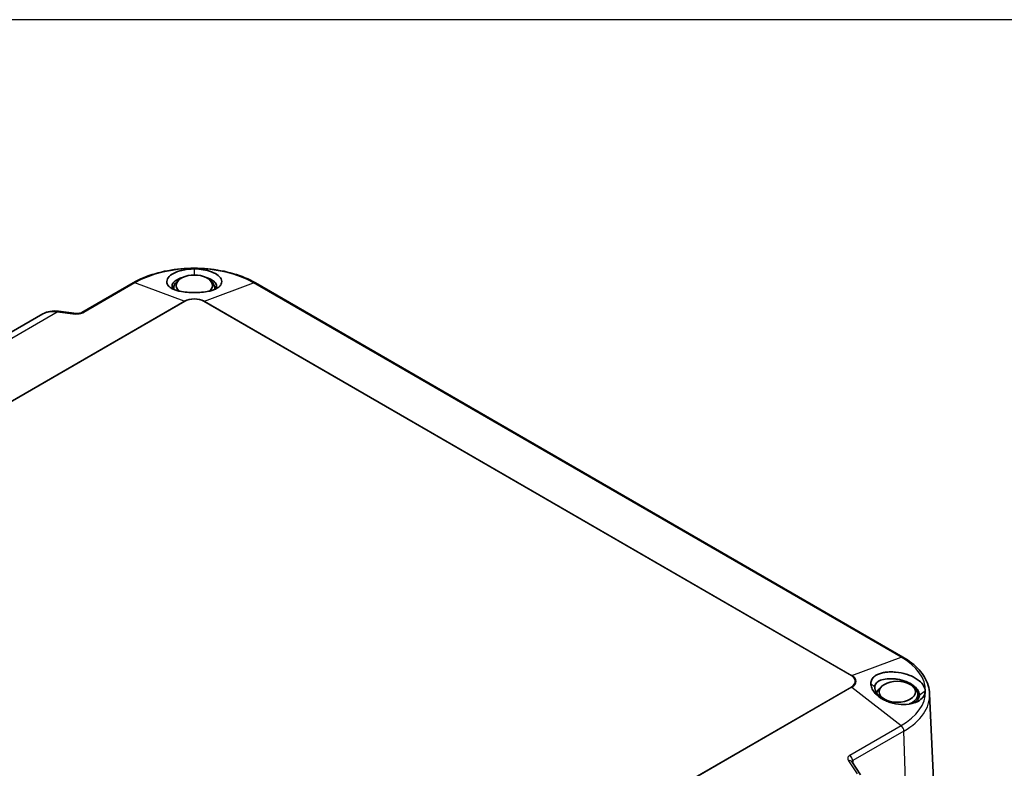
# Model space of a CAD drawing. Units: millimetres. Extents: x 0 to 3249, y 0 to 1120.
# Drawn here: x 217 to 418, y 967 to 1120 of the extents above; entities that cross this region are included whole.
import ezdxf

# ---------------------------------------------------------------- set-up
doc = ezdxf.new("R2010")
doc.units = ezdxf.units.MM
doc.layers.add('Visible (ISO)', color=7, linetype='Continuous', lineweight=35)
doc.layers.add('Visible Narrow (ISO)', color=7, linetype='Continuous', lineweight=25)

# ---------------------------------------------------------------- blocks, each defined once
blk = doc.blocks.new('TK-A3')
blk.add_lwpolyline([(0, 0), (403, 0), (403, 280), (0, 280)], close=True)

msp = doc.modelspace()

# ---------------------------------------------------------------- linework, layer by layer
at = {"layer": 'Visible (ISO)'}
for p, q in [((229.588, 1060.168), (240.064, 1066.217)), ((248.36, 1065.238), (248.34, 1064.938)), ((249.429, 1066.833), (249.002, 1066.441)), ((255.711, 1066.833), (256.137, 1066.441)), ((256.78, 1065.238), (256.799, 1064.937)), ((265.076, 1066.217), (397.475, 989.775)), ((221.634, 1059.897), (215.132, 1056.143)), ((224.792, 1060.443), (228.515, 1059.984)), ((393.183, 983.837), (392.757, 983.445)), ((399.466, 983.837), (399.892, 983.445)), ((400.535, 982.241), (400.572, 981.665)), ((402.942, 982.263), (403.694, 964.695)), ((387.05, 968.424), (388.813, 965.716))]:
    msp.add_line(p, q, dxfattribs=at)
for centre, major_axis, ratio, start_param, end_param in [((252.57, 1065.694), (-3.709, 0), 0.5773503, 2.5876308, 6.8372116), ((252.57, 1064.571), (-4.5, 0), 0.5773503, 5.8834955, 6.0642711), ((252.57, 1065.148), (-4.213, 0), 0.5773503, 5.7223705, 6.3848165), ((252.57, 1065.148), (4.213, 0), 0.5773503, 6.181471, 6.8440001), ((252.57, 1064.571), (4.5, 0), 0.5773503, 0.2189215, 0.3996898), ((224.67, 1059.451), (0.122, 0.992), 0.4393503, 6.2831829, 6.2832404), ((396.325, 981.574), (-4.5, 0), 0.5773503, 5.8834955, 5.929478), ((396.325, 982.151), (-4.213, 0), 0.5773503, 5.7223705, 6.1727618), ((396.325, 982.151), (4.213, 0), 0.5773503, 5.3524062, 6.8440001), ((396.325, 981.574), (4.5, 0), 0.5773503, 0.0616923, 0.3996898), ((396.325, 981.574), (4.25, 0), 0.5773503, 6.0541189, 6.3202517), ((386.212, 967.878), (0.838, 0.546), 0.6333728, 0.0000204, 0.0000681)]:
    msp.add_ellipse(centre, major_axis=major_axis, ratio=ratio, start_param=start_param, end_param=end_param, dxfattribs=at)
msp.add_ellipse((396.325, 982.697), major_axis=(-3.709, 0), ratio=0.5773503, dxfattribs=at)
for points, knots in [([(240.064, 1066.217), (241.4, 1066.988), (242.928, 1067.627), (246.231, 1068.598), (248.005, 1068.931), (251.64, 1069.263), (253.5, 1069.263), (257.134, 1068.931), (258.909, 1068.598), (262.212, 1067.627), (263.74, 1066.988), (265.076, 1066.217)], [3.1415927, 3.1415927, 3.1415927, 3.1415927, 3.4557519, 3.4557519, 3.7699112, 3.7699112, 4.0840704, 4.0840704, 4.3982297, 4.3982297, 4.712389, 4.712389, 4.712389, 4.712389]), ([(252.57, 1064.267), (252.066, 1064.268), (251.571, 1064.285), (250.582, 1064.363), (250.097, 1064.426), (249.353, 1064.577), (249.074, 1064.65), (248.554, 1064.82), (248.315, 1064.918), (247.89, 1065.135), (247.705, 1065.253), (247.391, 1065.509), (247.263, 1065.645), (247.068, 1065.937), (247.002, 1066.093), (246.895, 1066.631), (247.028, 1066.97), (247.511, 1067.663), (247.963, 1067.962), (248.847, 1068.446), (249.454, 1068.649), (250.405, 1068.882), (250.824, 1068.956), (251.686, 1069.056), (252.127, 1069.082), (252.57, 1069.08)], [0.000001, 0.000001, 0.000001, 0.000001, 0.1511095, 0.1511095, 0.308248, 0.308248, 0.4148368, 0.4148368, 0.5223634, 0.5223634, 0.6289536, 0.6289536, 0.7365196, 0.7365196, 0.8472922, 0.8472922, 1.1124929, 1.1124929, 1.516962, 1.516962, 2.1521873, 2.1521873, 2.6038786, 2.6038786, 3.0532673, 3.0532673, 3.0532673, 3.0532673]), ([(252.57, 1069.08), (253.2, 1069.083), (253.828, 1069.03), (255.018, 1068.83), (255.58, 1068.681), (256.697, 1068.26), (257.148, 1067.991), (257.65, 1067.576), (257.799, 1067.416), (258.114, 1066.97), (258.242, 1066.634), (258.14, 1066.101), (258.075, 1065.945), (257.882, 1065.653), (257.757, 1065.516), (257.446, 1065.261), (257.262, 1065.143), (256.841, 1064.925), (256.602, 1064.827), (256.084, 1064.655), (255.805, 1064.581), (255.116, 1064.44), (254.631, 1064.369), (253.575, 1064.285), (253.077, 1064.268), (252.57, 1064.267)], [0.000001, 0.000001, 0.000001, 0.000001, 0.1889812, 0.1889812, 0.3788787, 0.3788787, 0.6177389, 0.6177389, 0.7571199, 0.7571199, 0.9986588, 0.9986588, 1.1015251, 1.1015251, 1.2007631, 1.2007631, 1.2991359, 1.2991359, 1.3992132, 1.3992132, 1.4979898, 1.4979898, 1.6272745, 1.6272745, 1.7384707, 1.7384707, 1.7384707, 1.7384707]), ([(248.384, 1064.896), (248.316, 1064.958), (248.257, 1065.024), (248.166, 1065.148), (248.132, 1065.205), (248.049, 1065.383), (248.022, 1065.506), (248.027, 1065.757), (248.059, 1065.886), (248.151, 1066.076), (248.189, 1066.139), (248.324, 1066.325), (248.442, 1066.446), (248.87, 1066.791), (249.253, 1066.998), (249.841, 1067.214), (249.973, 1067.257), (250.11, 1067.297)], [0.54090855, 0.54090855, 0.54090855, 0.54090855, 0.594925, 0.594925, 0.63977406, 0.63977406, 0.73119066, 0.73119066, 0.82310852, 0.82310852, 0.86892743, 0.86892743, 0.95987333, 0.95987333, 1.13894089, 1.13894089, 1.18800487, 1.18800487, 1.18800487, 1.18800487]), ([(255.027, 1067.299), (255.032, 1067.297), (255.037, 1067.296), (255.288, 1067.221), (255.519, 1067.137), (256.157, 1066.858), (256.497, 1066.638), (256.979, 1066.156), (257.107, 1065.893), (257.118, 1065.513), (257.092, 1065.39), (257.01, 1065.211), (256.976, 1065.153), (256.886, 1065.027), (256.825, 1064.96), (256.755, 1064.896)], [0.26015721, 0.26015721, 0.26015721, 0.26015721, 0.26183047, 0.26183047, 0.35047911, 0.35047911, 0.52949934, 0.52949934, 0.71476391, 0.71476391, 0.80590718, 0.80590718, 0.85055031, 0.85055031, 0.90551393, 0.90551393, 0.90551393, 0.90551393]), ([(221.635, 1059.897), (222.071, 1060.149), (222.566, 1060.321), (223.628, 1060.507), (224.209, 1060.515), (224.792, 1060.443)], [0, 0, 0, 0, 0.18130481, 0.18130481, 0.37214371, 0.37214371, 0.37214371, 0.37214371]), ([(228.515, 1059.984), (228.57, 1059.977), (228.633, 1059.973), (228.768, 1059.971), (228.842, 1059.974), (228.996, 1059.988), (229.077, 1060), (229.231, 1060.032), (229.306, 1060.052), (229.434, 1060.095), (229.489, 1060.118), (229.554, 1060.149), (229.573, 1060.159), (229.588, 1060.168)], [0, 0, 0, 0, 0.02153632, 0.02153632, 0.04419828, 0.04419828, 0.06822641, 0.06822641, 0.09208835, 0.09208835, 0.11436134, 0.11436134, 0.12488747, 0.12488747, 0.12488747, 0.12488747]), ([(402.942, 982.263), (402.917, 982.847), (402.815, 983.43), (402.463, 984.566), (402.214, 985.121), (401.583, 986.187), (401.202, 986.699), (400.323, 987.671), (399.825, 988.132), (398.724, 988.998), (398.122, 989.402), (397.475, 989.775)], [0.81009339, 0.81009339, 0.81009339, 0.81009339, 0.96223397, 0.96223397, 1.11437456, 1.11437456, 1.26651515, 1.26651515, 1.41865574, 1.41865574, 1.57079633, 1.57079633, 1.57079633, 1.57079633]), ([(402.017, 982.797), (402.024, 983.16), (401.914, 983.533), (401.495, 984.262), (401.185, 984.616), (400.3, 985.351), (399.73, 985.671), (398.843, 986.058), (398.499, 986.183), (397.534, 986.476), (396.798, 986.638), (395.598, 986.74), (395.241, 986.752), (394.563, 986.74), (394.242, 986.717), (393.628, 986.636), (393.338, 986.579), (392.791, 986.434), (392.536, 986.345), (392.077, 986.139), (391.874, 986.022), (391.467, 985.717), (391.248, 985.493), (390.974, 984.958), (390.913, 984.689), (390.911, 984.396)], [0.000001, 0.000001, 0.000001, 0.000001, 0.1889812, 0.1889812, 0.3788787, 0.3788787, 0.6177389, 0.6177389, 0.7571199, 0.7571199, 0.9986588, 0.9986588, 1.1015251, 1.1015251, 1.2007631, 1.2007631, 1.2991359, 1.2991359, 1.3992132, 1.3992132, 1.4979898, 1.4979898, 1.6272745, 1.6272745, 1.7384707, 1.7384707, 1.7384707, 1.7384707]), ([(400.844, 982.021), (400.844, 982.207), (400.808, 982.399), (400.669, 982.785), (400.565, 982.978), (400.337, 983.293), (400.231, 983.417), (399.952, 983.7), (399.768, 983.855), (399.151, 984.3), (398.66, 984.56), (397.559, 984.992), (396.957, 985.151), (396.048, 985.302), (395.749, 985.336), (395.311, 985.363), (395.169, 985.368), (394.749, 985.372), (394.478, 985.36), (393.719, 985.287), (393.269, 985.187), (392.703, 984.959), (392.533, 984.87), (392.277, 984.695), (392.18, 984.614), (391.977, 984.399), (391.886, 984.258), (391.767, 983.955), (391.737, 983.794), (391.737, 983.62)], [0.000001, 0.000001, 0.000001, 0.000001, 0.0977948, 0.0977948, 0.1960247, 0.1960247, 0.2618305, 0.2618305, 0.3504791, 0.3504791, 0.5294993, 0.5294993, 0.7147639, 0.7147639, 0.8059072, 0.8059072, 0.8505503, 0.8505503, 0.9391017, 0.9391017, 1.1108473, 1.1108473, 1.1975207, 1.1975207, 1.261983, 1.261983, 1.3540368, 1.3540368, 1.4431661, 1.4431661, 1.4431661, 1.4431661]), ([(390.911, 984.396), (390.912, 984.105), (390.973, 983.801), (391.229, 983.16), (391.427, 982.829), (391.861, 982.3), (392.063, 982.094), (392.52, 981.702), (392.773, 981.515), (393.319, 981.171), (393.609, 981.015), (394.224, 980.734), (394.547, 980.611), (395.224, 980.4), (395.58, 980.312), (396.792, 980.087), (397.533, 980.076), (399.036, 980.18), (399.667, 980.375), (400.692, 980.778), (401.117, 981.086), (401.603, 981.587), (401.759, 981.814), (401.967, 982.291), (402.02, 982.541), (402.017, 982.797)], [0.000001, 0.000001, 0.000001, 0.000001, 0.1511095, 0.1511095, 0.308248, 0.308248, 0.4148368, 0.4148368, 0.5223634, 0.5223634, 0.6289536, 0.6289536, 0.7365196, 0.7365196, 0.8472922, 0.8472922, 1.1124929, 1.1124929, 1.516962, 1.516962, 2.1521873, 2.1521873, 2.6038786, 2.6038786, 3.0532673, 3.0532673, 3.0532673, 3.0532673]), ([(391.737, 983.62), (391.737, 983.449), (391.766, 983.267), (391.884, 982.887), (391.975, 982.688), (392.175, 982.353), (392.271, 982.216), (392.525, 981.899), (392.694, 981.723), (393.065, 981.391), (393.264, 981.236), (393.478, 981.092)], [0.000001, 0.000001, 0.000001, 0.000001, 0.08920791, 0.08920791, 0.18155207, 0.18155207, 0.24576144, 0.24576144, 0.33283778, 0.33283778, 0.41673164, 0.41673164, 0.41673164, 0.41673164]), ([(399.613, 980.376), (399.69, 980.414), (399.763, 980.454), (399.997, 980.592), (400.142, 980.698), (400.457, 980.986), (400.601, 981.176), (400.795, 981.582), (400.844, 981.797), (400.844, 982.021)], [1.10499468, 1.10499468, 1.10499468, 1.10499468, 1.13894089, 1.13894089, 1.21697944, 1.21697944, 1.33327507, 1.33327507, 1.4487411, 1.4487411, 1.4487411, 1.4487411])]:
    msp.add_open_spline(points, degree=3, knots=knots, dxfattribs=at)
for points in [[(221.634, 1059.897), (221.634, 1059.897), (221.634, 1059.897), (221.635, 1059.897)], [(387.048, 968.426), (387.048, 968.426), (387.049, 968.425), (387.05, 968.424)]]:
    msp.add_open_spline(points, degree=3, dxfattribs=at)
at = {"layer": 'Visible Narrow (ISO)'}
for p, q in [((252.57, 1069.08), (252.57, 1067.836)), ((240.441, 1066.225), (229.968, 1060.179)), ((250.489, 1062.47), (240.441, 1066.225)), ((254.651, 1062.47), (264.698, 1066.225)), ((397.098, 989.784), (264.698, 1066.225)), ((82.026, 965.208), (250.489, 1062.47)), ((250.611, 1062.412), (82.149, 965.15)), ((386.928, 985.971), (254.528, 1062.412)), ((254.651, 1062.47), (387.051, 986.029)), ((180.189, 1034.716), (224.547, 1060.326)), ((224.547, 1060.326), (228.27, 1059.866)), ((387.051, 986.029), (397.098, 989.784)), ((218.466, 886.448), (386.928, 983.709)), ((387.051, 983.626), (218.588, 886.364)), ((387.051, 983.626), (397.098, 975.779)), ((390.911, 984.396), (391.737, 983.62)), ((402.017, 982.797), (400.844, 982.021)), ((386.626, 969.734), (397.098, 975.779)), ((397.682, 974.667), (387.209, 968.62)), ((398.214, 956.781), (397.682, 974.667)), ((386.334, 968.611), (388.098, 965.903)), ((387.209, 968.62), (387.234, 968.141))]:
    msp.add_line(p, q, dxfattribs=at)
for centre, major_axis, ratio, start_param, end_param in [((252.57, 1059.223), (17.152, 0), 0.5773503, 0.7853982, 2.3561945), ((240.564, 1065.35), (-0.5, 0.866), 0.5773503, 5.6723201, 6.2831853), ((264.576, 1065.35), (0.5, 0.866), 0.5773503, 0, 0.6108652), ((252.57, 1061.269), (-2.943, 0), 0.5773503, 3.9269908, 5.4977871), ((250.611, 1061.595), (-0.5, 0.866), 0.5773503, 5.4977871, 5.6723201), ((252.57, 1061.281), (-2.769, 0), 0.5773503, 3.9269908, 5.4977871), ((254.528, 1061.595), (0.5, 0.866), 0.5773503, 0.6108652, 0.7853982), ((224.67, 1059.451), (0.122, 0.992), 0.4393503, 0.0000574, 0.5484142), ((228.393, 1058.991), (0.122, 0.992), 0.4393501, 0.0000165, 0.5484142), ((396.975, 988.909), (0.5, 0.866), 0.5773503, 0, 0.6108652), ((384.97, 982.782), (17.152, 0), 0.5773503, 5.4977871, 7.0685835), ((386.928, 985.154), (0.5, 0.866), 0.5773503, 0.6108652, 0.7853982), ((384.97, 984.84), (2.769, 0), 0.5773503, 5.4977871, 7.0685835), ((384.97, 984.828), (2.943, 0), 0.5773503, 5.4977871, 7.0685835), ((386.928, 982.893), (0.5, -0.866), 0.5773503, 2.1816616, 2.3561945), ((384.97, 982.006), (17.978, 0), 0.5773503, 5.4977871, 6.3078805), ((396.975, 975.046), (-0.5, 0.866), 0.5773503, 3.9618974, 5.3232542), ((358.141, 976.326), (-30.863, 0), 0.5773503, 2.7124821, 2.7124848), ((386.212, 967.878), (0.838, 0.546), 0.6333728, 0.0000477, 1.0437545)]:
    msp.add_ellipse(centre, major_axis=major_axis, ratio=ratio, start_param=start_param, end_param=end_param, dxfattribs=at)
for points, knots in [([(221.635, 1059.897), (221.656, 1059.909), (221.677, 1059.921), (221.698, 1059.933), (222.037, 1060.118), (222.442, 1060.263), (222.919, 1060.338), (223.395, 1060.414), (223.943, 1060.42), (224.547, 1060.326)], [0.58727337, 0.58727337, 0.58727337, 0.58727337, 0.59999997, 0.59999997, 0.59999997, 0.8, 0.8, 0.8, 0.99999987, 0.99999987, 0.99999987, 0.99999987]), ([(229.968, 1060.179), (229.929, 1060.156), (229.887, 1060.134), (229.841, 1060.112), (229.794, 1060.089), (229.744, 1060.067), (229.688, 1060.045), (229.633, 1060.024), (229.572, 1060.002), (229.505, 1059.982), (229.439, 1059.961), (229.368, 1059.942), (229.296, 1059.926), (229.224, 1059.909), (229.152, 1059.896), (229.083, 1059.885), (229.014, 1059.874), (228.948, 1059.866), (228.883, 1059.86), (228.818, 1059.854), (228.755, 1059.85), (228.69, 1059.848), (228.625, 1059.846), (228.559, 1059.846), (228.489, 1059.849), (228.419, 1059.851), (228.345, 1059.857), (228.27, 1059.866)], [0, 0, 0, 0, 0.1111111, 0.1111111, 0.1111111, 0.2222222, 0.2222222, 0.2222222, 0.3333333, 0.3333333, 0.3333333, 0.4444444, 0.4444444, 0.4444444, 0.5555556, 0.5555556, 0.5555556, 0.6666667, 0.6666667, 0.6666667, 0.7777778, 0.7777778, 0.7777778, 0.8888889, 0.8888889, 0.8888889, 1, 1, 1, 1]), ([(229.588, 1060.168), (229.614, 1060.183), (229.641, 1060.194), (229.671, 1060.202), (229.758, 1060.226), (229.86, 1060.218), (229.968, 1060.179)], [0.55291972, 0.55291972, 0.55291972, 0.55291972, 0.66666667, 0.66666667, 0.66666667, 1, 1, 1, 1]), ([(387.209, 968.62), (387.206, 968.746), (387.177, 968.884), (387.127, 969.022), (387.077, 969.159), (387.006, 969.296), (386.92, 969.419), (386.833, 969.541), (386.732, 969.65), (386.626, 969.734)], [0, 0, 0, 0, 0.3333333, 0.3333333, 0.3333333, 0.6666667, 0.6666667, 0.6666667, 1, 1, 1, 1]), ([(387.209, 968.62), (387.195, 968.613), (387.181, 968.604), (387.167, 968.593), (387.154, 968.583), (387.141, 968.57), (387.128, 968.555), (387.116, 968.54), (387.105, 968.523), (387.095, 968.503), (387.086, 968.484), (387.078, 968.462), (387.074, 968.439), (387.071, 968.425), (387.068, 968.411), (387.067, 968.397)], [0, 0, 0, 0, 0.125, 0.125, 0.125, 0.25, 0.25, 0.25, 0.375, 0.375, 0.375, 0.5, 0.5, 0.5, 0.58100327, 0.58100327, 0.58100327, 0.58100327])]:
    msp.add_open_spline(points, degree=3, knots=knots, dxfattribs=at)
msp.add_open_spline([(386.626, 969.734), (386.588, 969.711), (386.514, 969.663), (386.406, 969.572), (386.31, 969.457), (386.234, 969.32), (386.194, 969.177), (386.186, 969.043), (386.202, 968.911), (386.244, 968.772), (386.299, 968.666), (386.334, 968.611)], degree=3, dxfattribs=at)

# ---------------------------------------------------------------- block references
at = {"lineweight": 0, "xscale": 4, "yscale": 4, "zscale": 4}
msp.add_blockref('TK-A3', (0, 0), dxfattribs=at)

doc.saveas('drawing.dxf')
